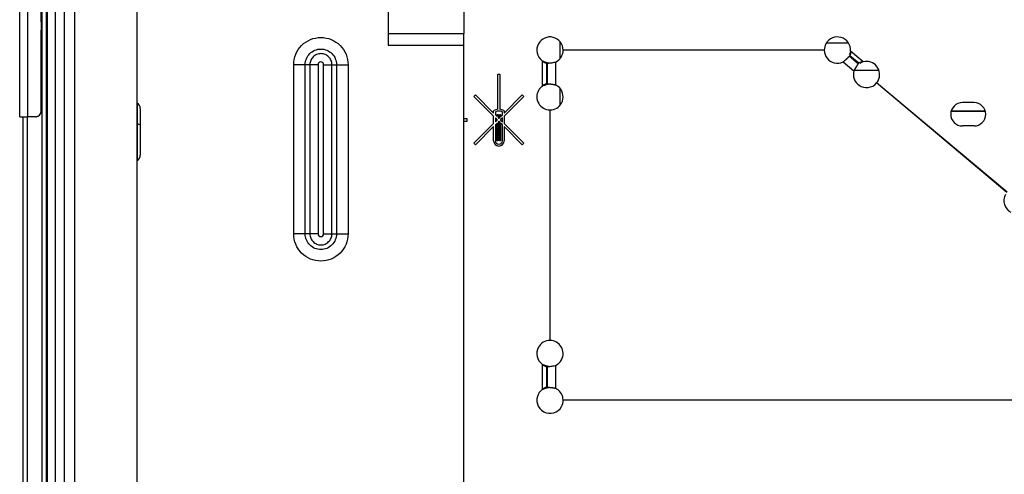
# Model space of a CAD drawing. Units: inches. Extents: x 6.3 to 94.2, y 8.7 to 55.9.
# Drawn here: x 71.9 to 78.5, y 19.4 to 22.5 of the extents above; entities that cross this region are included whole.
import ezdxf

# ---------------------------------------------------------------- set-up
doc = ezdxf.new("R2010")
doc.units = ezdxf.units.IN
doc.header["$MEASUREMENT"] = 0

msp = doc.modelspace()

# ---------------------------------------------------------------- linework, layer by layer
at = {"color": 7, "linetype": 'Continuous', "lineweight": 25}
for p, q in [((74.3747, 24.0483), (74.3747, 22.3035)), ((71.8904, 21.8206), (71.8904, 23.0007)), ((71.9446, 21.8206), (71.9446, 23.0007)), ((72.042, 9.1011), (72.042, 22.9987)), ((72.0715, 9.1011), (72.0715, 22.9987)), ((72.0253, 22.9139), (72.0355, 22.4049)), ((72.0257, 22.9139), (72.0359, 22.4049)), ((72.0754, 22.9397), (72.0754, 10.233)), ((72.1306, 22.9397), (72.1306, 10.2586)), ((72.1896, 22.9397), (72.1896, 9.1897)), ((72.2634, 9.1897), (72.2634, 22.9397)), ((72.6817, 9.229), (72.6817, 22.9694)), ((74.8865, 22.5505), (74.8865, 22.3814)), ((72.0355, 22.4049), (72.0355, 21.86)), ((72.0359, 22.4049), (72.0355, 22.4049)), ((72.0359, 21.86), (72.0359, 22.4049)), ((74.3747, 22.3814), (74.8865, 22.3814)), ((74.3747, 22.3035), (74.8865, 22.3035)), ((74.8865, 17.3306), (74.8865, 22.3035)), ((77.3175, 22.2708), (75.5558, 22.2708)), ((77.3175, 22.27), (75.5558, 22.27)), ((75.5656, 22.2708), (75.5656, 22.27)), ((75.605, 22.27), (75.605, 22.2708)), ((77.5805, 22.1918), (77.4944, 22.264)), ((75.4153, 22.1986), (75.4153, 22.0272)), ((75.4431, 22.1819), (75.4431, 22.0439)), ((75.4479, 22.1822), (75.4479, 22.0436)), ((75.5036, 22.1896), (75.5036, 22.0362)), ((77.4445, 22.1906), (77.5168, 22.1299)), ((77.5469, 22.1773), (77.486, 22.2285)), ((77.5498, 22.1812), (77.4893, 22.2319)), ((73.7384, 21.0302), (73.7384, 22.1719)), ((73.8164, 21.0302), (73.8164, 22.1719)), ((73.8477, 22.1719), (73.8164, 22.1719)), ((73.8477, 22.1719), (73.8477, 21.0302)), ((73.9033, 22.1719), (73.9033, 21.0302)), ((73.9405, 21.0302), (73.9405, 22.1719)), ((73.9961, 22.1719), (74.0274, 22.1719)), ((73.9961, 21.0302), (73.9961, 22.1719)), ((74.0274, 22.1719), (74.0274, 21.0302)), ((74.1054, 22.1719), (74.1054, 21.0302)), ((75.116, 22.0469), (75.116, 22.1087)), ((75.116, 22.1087), (75.1287, 22.1087)), ((75.1287, 22.1087), (75.1287, 22.0469)), ((78.55, 21.311), (77.6702, 22.0492)), ((75.116, 21.8706), (75.116, 22.0469)), ((75.1287, 22.0469), (75.1287, 21.8706)), ((78.5495, 21.3104), (77.6697, 22.0486)), ((74.9541, 21.9581), (74.964, 21.968)), ((75.0869, 21.8254), (74.9541, 21.9581)), ((74.964, 21.968), (75.0869, 21.845)), ((75.1578, 21.845), (75.2807, 21.968)), ((75.2905, 21.9581), (75.1578, 21.8254)), ((75.2807, 21.968), (75.2905, 21.9581)), ((72.0359, 21.86), (72.0355, 21.86)), ((72.6827, 21.9121), (72.6817, 21.9126)), ((72.7034, 21.8763), (72.7034, 21.7634)), ((75.0869, 21.8608), (75.0899, 21.8625)), ((75.0869, 21.845), (75.0869, 21.8608)), ((75.0987, 21.8538), (75.0987, 21.8332)), ((75.1459, 21.8332), (75.146, 21.8538)), ((75.1548, 21.8625), (75.1578, 21.8608)), ((75.1578, 21.8608), (75.1578, 21.845)), ((75.4668, 21.8668), (75.4668, 20.3117)), ((75.4676, 21.857), (75.4668, 21.857)), ((75.4676, 20.3117), (75.4676, 21.8668)), ((77.8993, 21.857), (77.8981, 21.857)), ((78.4037, 21.857), (78.1724, 21.857)), ((78.3274, 21.916), (78.2487, 21.916)), ((71.914, 11.9003), (71.914, 21.8206)), ((71.9436, 11.9003), (71.9436, 21.8206)), ((71.9961, 21.8206), (71.9446, 21.8206)), ((71.9965, 21.8206), (71.9961, 21.8206)), ((74.8865, 21.8078), (74.9062, 21.8078)), ((74.9062, 21.7881), (74.8865, 21.7881)), ((74.9062, 21.8078), (74.9062, 21.7881)), ((75.0869, 21.7741), (75.0869, 21.8254)), ((75.0987, 21.8332), (75.1107, 21.8212)), ((75.0987, 21.8136), (75.0987, 21.786)), ((75.1107, 21.8016), (75.0987, 21.8136)), ((75.0987, 21.786), (75.1107, 21.7979)), ((75.1107, 21.8357), (75.1166, 21.8357)), ((75.1107, 21.8212), (75.1107, 21.8357)), ((75.1107, 21.7979), (75.1107, 21.8016)), ((75.1166, 21.8357), (75.1166, 21.8153)), ((75.1166, 21.8153), (75.1223, 21.8096)), ((75.1223, 21.7899), (75.1166, 21.7842)), ((75.1166, 21.7842), (75.1166, 21.6585)), ((75.1223, 21.8096), (75.1281, 21.8153)), ((75.1281, 21.7842), (75.1223, 21.7899)), ((75.1281, 21.8357), (75.134, 21.8357)), ((75.1281, 21.8153), (75.1281, 21.8357)), ((75.1281, 21.6585), (75.1281, 21.7842)), ((75.134, 21.8357), (75.134, 21.8212)), ((75.134, 21.8212), (75.1459, 21.8332)), ((75.1459, 21.8136), (75.134, 21.8016)), ((75.134, 21.8016), (75.134, 21.7979)), ((75.134, 21.7979), (75.1459, 21.786)), ((75.1459, 21.786), (75.1459, 21.8136)), ((75.1578, 21.8254), (75.1578, 21.7741)), ((72.7034, 21.7634), (72.7034, 21.5621)), ((74.9541, 21.6414), (75.0869, 21.7741)), ((75.0869, 21.7545), (74.964, 21.6316)), ((75.0869, 21.6582), (75.0869, 21.7545)), ((75.1107, 21.7783), (75.0987, 21.7663)), ((75.0987, 21.7663), (75.0987, 21.6582)), ((75.1107, 21.6585), (75.1107, 21.7783)), ((75.134, 21.7783), (75.134, 21.6585)), ((75.1459, 21.7663), (75.134, 21.7783)), ((75.1459, 21.6582), (75.1459, 21.7663)), ((75.1578, 21.7741), (75.2905, 21.6414)), ((75.1578, 21.7545), (75.1578, 21.6582)), ((75.2807, 21.6316), (75.1578, 21.7545)), ((78.3274, 21.7586), (78.2487, 21.7586)), ((75.1166, 21.6585), (75.1107, 21.6585)), ((75.134, 21.6585), (75.1281, 21.6585)), ((75.4676, 21.7034), (75.4668, 21.7034)), ((78.0823, 21.7034), (78.0811, 21.7034)), ((74.964, 21.6316), (74.9541, 21.6414)), ((75.2905, 21.6414), (75.2807, 21.6316)), ((72.6817, 21.5258), (72.6827, 21.5263)), ((73.8477, 21.0302), (73.8164, 21.0302)), ((73.9961, 21.0302), (74.0274, 21.0302)), ((75.4153, 20.1513), (75.4153, 19.98)), ((75.4431, 20.1346), (75.4431, 19.9967)), ((75.4479, 20.135), (75.4479, 19.9963)), ((75.5036, 20.1424), (75.5036, 19.9889)), ((78.7251, 19.9086), (75.5558, 19.9086)), ((78.7251, 19.9078), (75.5558, 19.9078))]:
    msp.add_line(p, q, dxfattribs=at)
at = {"color": 8, "linetype": 'Continuous', "lineweight": 25}
for p, q in [((75.5341, 22.3284), (75.5341, 22.2123)), ((77.4815, 22.3168), (77.3306, 22.3168)), ((75.742, 22.27), (75.742, 22.2708)), ((75.8613, 22.27), (75.8613, 22.2708)), ((77.6863, 22.1333), (77.5187, 22.1333)), ((75.5341, 22.0134), (75.5341, 21.8974)), ((72.6827, 21.9121), (72.6827, 21.7735)), ((77.8971, 21.8589), (77.8958, 21.8589)), ((78.4031, 21.8589), (78.1729, 21.8589)), ((72.6817, 21.7737), (72.6827, 21.7735)), ((72.6827, 21.7735), (72.6827, 21.5263)), ((75.4676, 21.7073), (75.4668, 21.7073)), ((78.0777, 21.7073), (78.0765, 21.7073)), ((75.4676, 20.4987), (75.4668, 20.4987))]:
    msp.add_line(p, q, dxfattribs=at)
at = {"color": 7, "linetype": 'Continuous', "lineweight": 25, "flags": 128}
msp.add_lwpolyline([(72.6827, 21.7735), (72.6872, 21.7726), (72.6913, 21.7716), (72.6949, 21.7705), (72.6979, 21.7692), (72.7003, 21.7679), (72.702, 21.7664), (72.703, 21.7649), (72.7034, 21.7634)], dxfattribs=at)
at = {"color": 7, "linetype": 'Continuous', "lineweight": 25}
for centre, radius, start, end in [((75.4672, 22.2704), 0.0886, 0.25465, 151.35211), ((77.4061, 22.2704), 0.0886, 355.87138, 151.35211), ((75.4672, 22.2704), 0.0886, 151.35211, 234.12862), ((75.4672, 22.2704), 0.0886, 331.35211, 345.54873), ((75.4672, 22.2704), 0.0886, 345.54873, 359.74535), ((77.4061, 22.2704), 0.0886, 151.35211, 179.74535), ((77.4061, 22.2704), 0.0886, 180.25465, 255.80338), ((75.4672, 22.2704), 0.0886, 294.25269, 331.35211), ((77.4061, 22.2704), 0.0886, 255.80338, 295.74731), ((77.6021, 22.1059), 0.0886, 331.35211, 104.12862), ((77.6021, 22.1059), 0.0886, 164.25269, 235.54873), ((77.6021, 22.1059), 0.0886, 320.25465, 331.35211), ((75.4672, 21.9554), 0.0886, 151.35211, 269.74535), ((75.4672, 21.9554), 0.0886, 125.87138, 151.35211), ((75.4672, 21.9554), 0.0886, 43.86996, 65.74731), ((75.4672, 21.9554), 0.0886, 331.35211, 43.86996), ((77.6021, 22.1059), 0.0886, 235.54873, 319.74535), ((71.9965, 21.86), 0.0394, 315.00542, 0.00075), ((72.6621, 21.8763), 0.0413, 360, 60), ((75.1218, 21.8061), 0.0648, 95.11519, 119.48011), ((75.1223, 21.8048), 0.0544, 64.26647, 115.70063), ((75.1229, 21.8061), 0.0648, 60.4783, 84.87704), ((75.4672, 21.9554), 0.0886, 270.25465, 300.80338), ((75.4672, 21.9554), 0.0886, 300.80338, 331.35211), ((78.2487, 21.8373), 0.0787, 90, 180), ((78.3274, 21.8373), 0.0787, 0, 90), ((71.9965, 21.86), 0.0394, 270.00075, 315.00542), ((78.2487, 21.8373), 0.0787, 180, 270), ((78.3274, 21.8373), 0.0787, 270, 0), ((75.1222, 21.6584), 0.0353, 180.27013, 270.20352), ((75.1222, 21.6584), 0.0235, 180.38153, 270.33062), ((75.1225, 21.6584), 0.0353, 269.79647, 359.72987), ((75.1225, 21.6584), 0.0235, 269.66938, 359.61847), ((72.6621, 21.5621), 0.0413, 300, 0), ((78.6176, 21.2538), 0.0886, 151.35211, 241.35211), ((75.4672, 20.2231), 0.0886, 151.35211, 234.12862), ((75.4672, 20.2231), 0.0886, 90.25465, 151.35211), ((75.4672, 20.2231), 0.0886, 30.54873, 89.74535), ((75.4672, 20.2231), 0.0886, 331.35211, 30.54873), ((75.4672, 20.2231), 0.0886, 294.25269, 331.35211), ((75.4672, 19.9082), 0.0886, 151.35211, 331.35211), ((75.4672, 19.9082), 0.0886, 125.87138, 151.35211), ((75.4672, 19.9082), 0.0886, 58.32122, 65.74731), ((75.4672, 19.9082), 0.0886, 0.25465, 58.32122), ((75.4672, 19.9082), 0.0886, 331.35211, 359.74535)]:
    msp.add_arc(centre, radius, start, end, dxfattribs=at)
for points, knots in [([(74.8865, 22.3035), (74.8865, 22.3179), (74.8865, 22.3323), (74.8865, 22.359), (74.8865, 22.3712), (74.8865, 22.3814)], [0, 0, 0, 0, 0.5, 0.5, 1, 1, 1, 1]), ([(73.7384, 22.1719), (73.7384, 22.196), (73.7432, 22.2199), (73.7616, 22.2643), (73.7752, 22.2847), (73.8091, 22.3186), (73.8295, 22.3322), (73.8739, 22.3506), (73.8979, 22.3554), (73.9459, 22.3554), (73.9699, 22.3506), (74.0143, 22.3323), (74.0346, 22.3187), (74.0686, 22.2847), (74.0822, 22.2644), (74.1006, 22.22), (74.1054, 22.196), (74.1054, 22.1719)], [0, 0, 0, 0, 0.125, 0.125, 0.25, 0.25, 0.375, 0.375, 0.5, 0.5, 0.625, 0.625, 0.75, 0.75, 0.875, 0.875, 1, 1, 1, 1]), ([(73.8164, 22.1719), (73.8164, 22.1858), (73.8191, 22.1996), (73.8297, 22.2251), (73.8375, 22.2368), (73.8571, 22.2563), (73.8688, 22.2641), (73.8943, 22.2747), (73.9081, 22.2775), (73.9357, 22.2775), (73.9495, 22.2747), (73.975, 22.2641), (73.9867, 22.2563), (74.0063, 22.2368), (74.0141, 22.2251), (74.0247, 22.1996), (74.0274, 22.1858), (74.0274, 22.1719)], [0, 0, 0, 0, 0.125, 0.125, 0.25, 0.25, 0.375, 0.375, 0.5, 0.5, 0.625, 0.625, 0.75, 0.75, 0.875, 0.875, 1, 1, 1, 1]), ([(77.4944, 22.264), (77.4939, 22.2616), (77.4928, 22.2557), (77.4897, 22.2474), (77.4872, 22.2419), (77.4861, 22.2393)], [0, 0, 0, 0, 0.279857, 0.668885, 1, 1, 1, 1]), ([(77.4944, 22.264), (77.4945, 22.2634), (77.4948, 22.2621), (77.495, 22.2599), (77.495, 22.2574), (77.4947, 22.254), (77.4943, 22.2498), (77.4937, 22.2468), (77.4934, 22.2452)], [0, 0, 0, 0, 0.095665, 0.208314, 0.339024, 0.488481, 0.736004, 1, 1, 1, 1]), ([(73.9961, 22.1719), (73.9961, 22.1817), (73.9942, 22.1914), (73.9868, 22.2094), (73.9813, 22.2176), (73.9675, 22.2313), (73.9593, 22.2368), (73.9413, 22.2442), (73.9316, 22.2462), (73.9122, 22.2462), (73.9024, 22.2443), (73.8845, 22.2368), (73.8763, 22.2313), (73.8625, 22.2176), (73.857, 22.2093), (73.8496, 22.1914), (73.8477, 22.1817), (73.8477, 22.1719)], [0, 0, 0, 0, 0.125, 0.125, 0.25, 0.25, 0.375, 0.375, 0.5, 0.5, 0.625, 0.625, 0.75, 0.75, 0.875, 0.875, 1, 1, 1, 1]), ([(73.9405, 22.1719), (73.9405, 22.1769), (73.9385, 22.1816), (73.9316, 22.1885), (73.9268, 22.1905), (73.917, 22.1905), (73.9122, 22.1885), (73.9053, 22.1816), (73.9033, 22.1769), (73.9033, 22.1719)], [0, 0, 0, 0, 0.25, 0.25, 0.5, 0.5, 0.75, 0.75, 1, 1, 1, 1]), ([(75.4153, 22.1986), (75.4165, 22.1968), (75.4188, 22.1948), (75.4242, 22.1909), (75.4273, 22.1889), (75.4303, 22.1872)], [0, 0, 0, 0, 0.5, 0.5, 1, 1, 1, 1]), ([(75.4153, 22.1986), (75.4174, 22.1974), (75.4226, 22.1945), (75.4342, 22.1905), (75.4471, 22.1866), (75.4556, 22.1846), (75.459, 22.1838)], [0, 0, 0, 0, 0.152109, 0.363555, 0.75244, 1, 1, 1, 1]), ([(75.4303, 22.1872), (75.4332, 22.1856), (75.4359, 22.1842), (75.4404, 22.1823), (75.4421, 22.1818), (75.4431, 22.1819)], [0, 0, 0, 0, 0.5, 0.5, 1, 1, 1, 1]), ([(77.4679, 22.2103), (77.4667, 22.2092), (77.4643, 22.207), (77.4605, 22.2036), (77.4566, 22.2003), (77.4526, 22.197), (77.4486, 22.1937), (77.4459, 22.1916), (77.4445, 22.1906)], [0, 0, 0, 0, 0.169022, 0.337032, 0.504082, 0.670223, 0.835511, 1, 1, 1, 1]), ([(77.486, 22.2285), (77.4851, 22.2275), (77.4833, 22.2256), (77.4804, 22.2225), (77.4774, 22.2195), (77.4743, 22.2164), (77.4711, 22.2134), (77.469, 22.2113), (77.4679, 22.2103)], [0, 0, 0, 0, 0.178806, 0.352719, 0.521766, 0.685975, 0.845375, 1, 1, 1, 1]), ([(77.4934, 22.2452), (77.4932, 22.2442), (77.4929, 22.2424), (77.4923, 22.2398), (77.4916, 22.2373), (77.4909, 22.235), (77.4902, 22.2331), (77.4896, 22.2323), (77.4893, 22.2319)], [0, 0, 0, 0, 0.1858467, 0.3628559, 0.5313001, 0.729329, 0.8847649, 1, 1, 1, 1]), ([(77.5621, 22.1875), (77.559, 22.1864), (77.5562, 22.1852), (77.5519, 22.183), (77.5504, 22.1821), (77.5498, 22.1812)], [0, 0, 0, 0, 0.5, 0.5, 1, 1, 1, 1]), ([(77.5805, 22.1918), (77.5781, 22.1909), (77.5726, 22.1888), (77.5649, 22.1842), (77.5599, 22.1809), (77.5576, 22.1793)], [0, 0, 0, 0, 0.279857, 0.668885, 1, 1, 1, 1]), ([(77.5805, 22.1918), (77.5783, 22.192), (77.5753, 22.1916), (77.5688, 22.1899), (77.5653, 22.1888), (77.5621, 22.1875)], [0, 0, 0, 0, 0.5, 0.5, 1, 1, 1, 1]), ([(73.8164, 22.1719), (73.8062, 22.1719), (73.794, 22.1719), (73.7673, 22.1719), (73.7529, 22.1719), (73.7384, 22.1719)], [0, 0, 0, 0, 0.5, 0.5, 1, 1, 1, 1]), ([(73.9033, 22.1719), (73.893, 22.1719), (73.8827, 22.1719), (73.8637, 22.1719), (73.8549, 22.1719), (73.8477, 22.1719)], [0, 0, 0, 0, 0.5, 0.5, 1, 1, 1, 1]), ([(73.9405, 22.1719), (73.9508, 22.1719), (73.9611, 22.1719), (73.9801, 22.1719), (73.9889, 22.1719), (73.9961, 22.1719)], [0, 0, 0, 0, 0.5, 0.5, 1, 1, 1, 1]), ([(74.0274, 22.1719), (74.0376, 22.1719), (74.0498, 22.1719), (74.0765, 22.1719), (74.0909, 22.1719), (74.1054, 22.1719)], [0, 0, 0, 0, 0.5, 0.5, 1, 1, 1, 1]), ([(77.5365, 22.1629), (77.5374, 22.1641), (77.5392, 22.1667), (77.5418, 22.1704), (77.5444, 22.174), (77.5461, 22.1762), (77.5469, 22.1773)], [0, 0, 0, 0, 0.23666, 0.482183, 0.736616, 1, 1, 1, 1]), ([(75.4153, 22.0272), (75.4174, 22.0284), (75.4226, 22.0313), (75.4342, 22.0352), (75.4471, 22.0392), (75.4556, 22.0412), (75.459, 22.042)], [0, 0, 0, 0, 0.152109, 0.363555, 0.75244, 1, 1, 1, 1]), ([(75.4153, 22.0272), (75.4156, 22.0277), (75.4165, 22.0288), (75.418, 22.0303), (75.42, 22.0319), (75.4227, 22.0339), (75.4262, 22.0362), (75.4289, 22.0377), (75.4303, 22.0385)], [0, 0, 0, 0, 0.095665, 0.208314, 0.339024, 0.488481, 0.736004, 1, 1, 1, 1]), ([(75.4303, 22.0385), (75.4312, 22.039), (75.4328, 22.0399), (75.4351, 22.0411), (75.4375, 22.0422), (75.4397, 22.0432), (75.4416, 22.0438), (75.4427, 22.0439), (75.4431, 22.0439)], [0, 0, 0, 0, 0.1858467, 0.3628559, 0.5313001, 0.729329, 0.8847649, 1, 1, 1, 1]), ([(75.4479, 22.0436), (75.4492, 22.0435), (75.4518, 22.0434), (75.456, 22.0431), (75.4603, 22.0428), (75.4647, 22.0424), (75.469, 22.0419), (75.472, 22.0416), (75.4734, 22.0414)], [0, 0, 0, 0, 0.178806, 0.352719, 0.521766, 0.685975, 0.845375, 1, 1, 1, 1]), ([(75.4734, 22.0414), (75.4751, 22.0412), (75.4783, 22.0408), (75.4833, 22.04), (75.4884, 22.0392), (75.4934, 22.0383), (75.4985, 22.0373), (75.5019, 22.0365), (75.5036, 22.0362)], [0, 0, 0, 0, 0.169022, 0.337032, 0.504082, 0.670223, 0.835511, 1, 1, 1, 1]), ([(72.024, 21.8321), (72.0248, 21.8331), (72.0266, 21.8349), (72.0289, 21.838), (72.0308, 21.8414), (72.033, 21.8461), (72.0351, 21.8523), (72.0353, 21.8574), (72.0355, 21.86)], [0, 0, 0, 0, 0.123948, 0.247832, 0.372876, 0.500271, 0.75102, 1, 1, 1, 1]), ([(71.8904, 21.8206), (71.8904, 21.8206), (71.8918, 21.8206), (71.8972, 21.8206), (71.9012, 21.8206), (71.9112, 21.8206), (71.9172, 21.8206), (71.9303, 21.8206), (71.9374, 21.8206), (71.9446, 21.8206)], [0, 0, 0, 0, 0.25, 0.25, 0.5, 0.5, 0.75, 0.75, 1, 1, 1, 1]), ([(71.9961, 21.8206), (71.9974, 21.8206), (72, 21.8207), (72.0038, 21.8213), (72.0075, 21.8223), (72.0124, 21.824), (72.0182, 21.827), (72.022, 21.8304), (72.024, 21.8321)], [0, 0, 0, 0, 0.123948, 0.247832, 0.372876, 0.500271, 0.75102, 1, 1, 1, 1]), ([(74.1054, 21.0302), (74.1054, 21.0062), (74.1006, 20.9822), (74.0822, 20.9378), (74.0686, 20.9175), (74.0346, 20.8835), (74.0143, 20.8699), (73.9699, 20.8515), (73.9459, 20.8468), (73.8979, 20.8468), (73.8739, 20.8515), (73.8295, 20.8699), (73.8092, 20.8835), (73.7752, 20.9175), (73.7616, 20.9378), (73.7432, 20.9822), (73.7384, 21.0062), (73.7384, 21.0302)], [0, 0, 0, 0, 0.125, 0.125, 0.25, 0.25, 0.375, 0.375, 0.5, 0.5, 0.625, 0.625, 0.75, 0.75, 0.875, 0.875, 1, 1, 1, 1]), ([(73.8164, 21.0302), (73.8062, 21.0302), (73.794, 21.0302), (73.7673, 21.0302), (73.7529, 21.0302), (73.7384, 21.0302)], [0, 0, 0, 0, 0.5, 0.5, 1, 1, 1, 1]), ([(74.0274, 21.0302), (74.0274, 21.0164), (74.0247, 21.0026), (74.0141, 20.9771), (74.0063, 20.9654), (73.9867, 20.9458), (73.975, 20.938), (73.9495, 20.9274), (73.9357, 20.9247), (73.9081, 20.9247), (73.8943, 20.9275), (73.8688, 20.938), (73.8571, 20.9458), (73.8375, 20.9654), (73.8297, 20.9771), (73.8191, 21.0026), (73.8164, 21.0164), (73.8164, 21.0302)], [0, 0, 0, 0, 0.125, 0.125, 0.25, 0.25, 0.375, 0.375, 0.5, 0.5, 0.625, 0.625, 0.75, 0.75, 0.875, 0.875, 1, 1, 1, 1]), ([(73.8477, 21.0302), (73.8477, 21.0205), (73.8496, 21.0108), (73.857, 20.9928), (73.8625, 20.9846), (73.8763, 20.9709), (73.8845, 20.9654), (73.9024, 20.9579), (73.9122, 20.956), (73.9316, 20.956), (73.9413, 20.9579), (73.9593, 20.9654), (73.9675, 20.9709), (73.9813, 20.9846), (73.9868, 20.9928), (73.9942, 21.0108), (73.9961, 21.0205), (73.9961, 21.0302)], [0, 0, 0, 0, 0.125, 0.125, 0.25, 0.25, 0.375, 0.375, 0.5, 0.5, 0.625, 0.625, 0.75, 0.75, 0.875, 0.875, 1, 1, 1, 1]), ([(73.9033, 21.0302), (73.893, 21.0302), (73.8827, 21.0302), (73.8637, 21.0302), (73.8549, 21.0302), (73.8477, 21.0302)], [0, 0, 0, 0, 0.5, 0.5, 1, 1, 1, 1]), ([(73.9033, 21.0302), (73.9033, 21.0254), (73.9053, 21.0205), (73.9122, 21.0137), (73.917, 21.0117), (73.9268, 21.0117), (73.9316, 21.0136), (73.9385, 21.0205), (73.9405, 21.0253), (73.9405, 21.0302)], [0, 0, 0, 0, 0.25, 0.25, 0.5, 0.5, 0.75, 0.75, 1, 1, 1, 1]), ([(73.9405, 21.0302), (73.9508, 21.0302), (73.9611, 21.0302), (73.9801, 21.0302), (73.9889, 21.0302), (73.9961, 21.0302)], [0, 0, 0, 0, 0.5, 0.5, 1, 1, 1, 1]), ([(74.0274, 21.0302), (74.0376, 21.0302), (74.0498, 21.0302), (74.0765, 21.0302), (74.0909, 21.0302), (74.1054, 21.0302)], [0, 0, 0, 0, 0.5, 0.5, 1, 1, 1, 1]), ([(72.0715, 20.3783), (72.0715, 20.378), (72.0716, 20.3752), (72.0716, 20.3729), (72.0732, 20.3699), (72.0744, 20.3684), (72.0751, 20.3677), (72.0754, 20.3674)], [0, 0, 0, 0, 0.065729, 0.610883, 0.798176, 0.90009, 1, 1, 1, 1]), ([(75.4153, 20.1513), (75.4165, 20.1496), (75.4188, 20.1476), (75.4242, 20.1436), (75.4273, 20.1417), (75.4303, 20.14)], [0, 0, 0, 0, 0.5, 0.5, 1, 1, 1, 1]), ([(75.4153, 20.1513), (75.4174, 20.1501), (75.4226, 20.1472), (75.4342, 20.1433), (75.4471, 20.1394), (75.4556, 20.1374), (75.459, 20.1366)], [0, 0, 0, 0, 0.152109, 0.363555, 0.75244, 1, 1, 1, 1]), ([(75.4303, 20.14), (75.4332, 20.1384), (75.4359, 20.137), (75.4404, 20.1351), (75.4421, 20.1345), (75.4431, 20.1346)], [0, 0, 0, 0, 0.5, 0.5, 1, 1, 1, 1]), ([(75.4153, 19.98), (75.4174, 19.9812), (75.4226, 19.9841), (75.4342, 19.988), (75.4471, 19.9919), (75.4556, 19.9939), (75.459, 19.9947)], [0, 0, 0, 0, 0.152109, 0.363555, 0.75244, 1, 1, 1, 1]), ([(75.4153, 19.98), (75.4156, 19.9804), (75.4165, 19.9815), (75.4181, 19.9831), (75.42, 19.9847), (75.4228, 19.9867), (75.4263, 19.989), (75.429, 19.9905), (75.4303, 19.9913)], [0, 0, 0, 0, 0.096739, 0.210623, 0.342751, 0.493823, 0.74253, 1, 1, 1, 1]), ([(75.4303, 19.9913), (75.4312, 19.9918), (75.4328, 19.9926), (75.4351, 19.9938), (75.4374, 19.9949), (75.4396, 19.9959), (75.4416, 19.9966), (75.4426, 19.9966), (75.4431, 19.9967)], [0, 0, 0, 0, 0.182195, 0.356151, 0.522109, 0.723768, 0.882235, 1, 1, 1, 1]), ([(75.4479, 19.9963), (75.4492, 19.9963), (75.4518, 19.9961), (75.456, 19.9959), (75.4603, 19.9955), (75.4647, 19.9951), (75.469, 19.9947), (75.472, 19.9943), (75.4734, 19.9941)], [0, 0, 0, 0, 0.178806, 0.352719, 0.521766, 0.685975, 0.845375, 1, 1, 1, 1]), ([(75.4734, 19.9941), (75.4751, 19.9939), (75.4783, 19.9935), (75.4833, 19.9928), (75.4884, 19.992), (75.4934, 19.991), (75.4985, 19.99), (75.5019, 19.9893), (75.5036, 19.9889)], [0, 0, 0, 0, 0.169022, 0.337032, 0.504082, 0.670223, 0.835511, 1, 1, 1, 1])]:
    msp.add_open_spline(points, degree=3, knots=knots, dxfattribs=at)
for points in [[(75.4479, 22.1822), (75.4463, 22.1821), (75.4447, 22.1819), (75.4431, 22.1819)], [(75.4479, 22.1822), (75.4552, 22.1826), (75.464, 22.1832), (75.4734, 22.1844)], [(75.4734, 22.1844), (75.4832, 22.1856), (75.4936, 22.1874), (75.5036, 22.1896)], [(77.486, 22.2285), (77.4871, 22.2296), (77.4882, 22.2307), (77.4893, 22.2319)], [(77.5322, 22.1564), (77.5268, 22.1481), (77.5215, 22.139), (77.5168, 22.1299)], [(77.5365, 22.1629), (77.5351, 22.1608), (77.5336, 22.1586), (77.5322, 22.1564)], [(77.5469, 22.1773), (77.5478, 22.1787), (77.5488, 22.1799), (77.5498, 22.1812)], [(75.4479, 22.0436), (75.4463, 22.0437), (75.4447, 22.0438), (75.4431, 22.0439)], [(75.4479, 20.135), (75.4463, 20.1348), (75.4447, 20.1347), (75.4431, 20.1346)], [(75.4479, 20.135), (75.4552, 20.1353), (75.464, 20.136), (75.4734, 20.1372)], [(75.4734, 20.1372), (75.4832, 20.1384), (75.4936, 20.1401), (75.5036, 20.1424)], [(75.4479, 19.9963), (75.4463, 19.9965), (75.4447, 19.9966), (75.4431, 19.9967)]]:
    msp.add_open_spline(points, degree=3, dxfattribs=at)
at = {"color": 8, "linetype": 'Continuous', "lineweight": 25}
for points in [[(72.0715, 20.4029), (72.0717, 20.4018), (72.072, 20.3998), (72.0737, 20.3976), (72.0752, 20.3969), (72.0754, 20.3968)], [(72.0715, 20.3784), (72.0717, 20.3773), (72.072, 20.3752), (72.0737, 20.3731), (72.0752, 20.3724), (72.0754, 20.3722)]]:
    msp.add_open_spline(points, degree=3, knots=[0, 0, 0, 0, 0.453739, 0.907478, 1, 1, 1, 1], dxfattribs=at)

doc.saveas('drawing.dxf')
